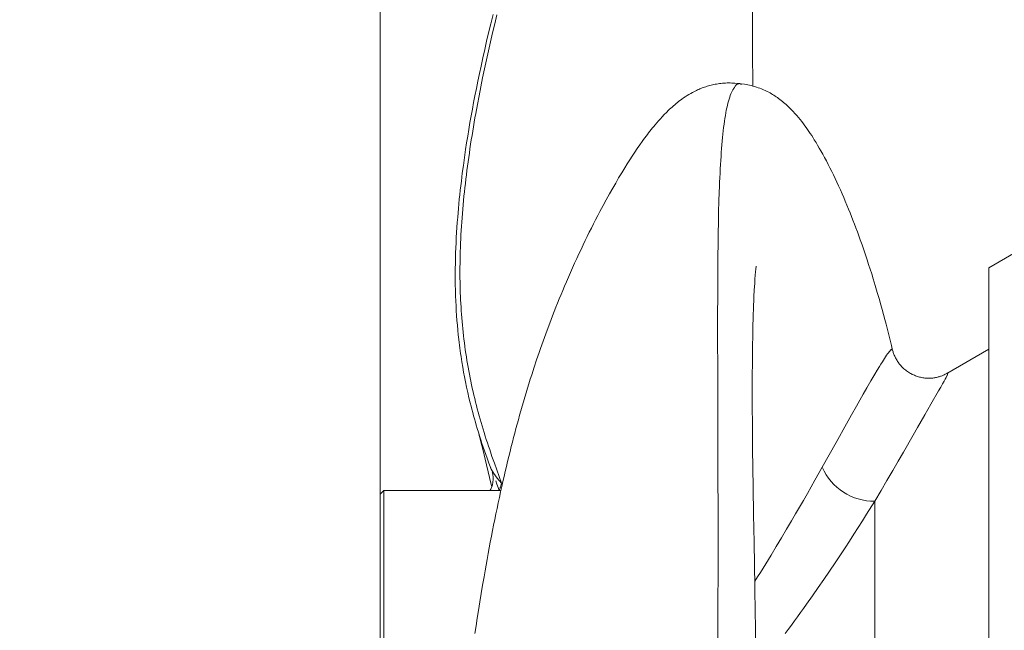
# Model space of a CAD drawing. Units: millimetres. Extents: x 0 to 210, y 0 to 297.
# Drawn here: x 66 to 72, y 186 to 190 of the extents above; entities that cross this region are included whole.
import ezdxf
from ezdxf.enums import TextEntityAlignment as Align

# ---------------------------------------------------------------- set-up
doc = ezdxf.new("R2010")
doc.units = ezdxf.units.MM
doc.header["$LTSCALE"] = 5
doc.linetypes.add('AUSGEZOGEN', pattern=[0])
for name, color, linetype in [('Bemassung', 7, 'Continuous'), ('Volllinie schmal', 7, 'Continuous'), ('Zeichnungsrahmen', 7, 'Continuous')]:
    doc.layers.add(name, color=color, linetype=linetype)
doc.styles.add('Arial', font='arial.ttf')
doc.dimstyles.new('ISO-25', dxfattribs={"dimtxt": 2.5, "dimasz": 2.5, "dimexe": 1.25, "dimexo": 0.625, "dimtad": 1, "dimtxsty": 'Standard', "dimcen": 2.5, "dimadec": 0, "dimazin": 0, "dimtfac": 1, "dimtmove": 0, "dimatfit": 3, "dimfxl": 1, "dimarcsym": 0})

# ---------------------------------------------------------------- blocks, each defined once
blk = doc.blocks.new('TRE40_PL24_M2_80_SAR_nNn010')
at = {"layer": 'Volllinie schmal', "color": 56, "linetype": 'AUSGEZOGEN', "lineweight": 18, "true_color": 0x808000}
for p, q in [((69.1336, 186.689), (69.1339, 186.689)), ((71.6208, 186.5696), (71.6208, 184.2402))]:
    blk.add_line(p, q, dxfattribs=at)
for points in [[(69.1337, 186.6896), (69.1015, 186.7785), (69.0856, 186.8231), (69.0699, 186.8678), (69.0545, 186.9126), (69.0469, 186.9351), (69.0394, 186.9577), (69.032, 186.9803), (69.0247, 187.0029), (69.0175, 187.0256), (69.0105, 187.0484), (69.0037, 187.0708), (68.9971, 187.0932), (68.9906, 187.1156), (68.9843, 187.1382), (68.9781, 187.1608), (68.972, 187.1835), (68.966, 187.2063), (68.9603, 187.2291), (68.9546, 187.252), (68.9491, 187.275), (68.9437, 187.2981), (68.9385, 187.3212), (68.9335, 187.3445), (68.9286, 187.3678), (68.9238, 187.3912), (68.9192, 187.4146), (68.9149, 187.4375), (68.9108, 187.4604), (68.9068, 187.4835), (68.9029, 187.5066), (68.8992, 187.5297), (68.8956, 187.553), (68.8922, 187.5763), (68.889, 187.5997), (68.8859, 187.6232), (68.8829, 187.6467), (68.8801, 187.6704), (68.8775, 187.6941), (68.875, 187.7178), (68.8727, 187.7417), (68.8705, 187.7656), (68.8685, 187.7896), (68.8667, 187.8132), (68.865, 187.8369), (68.8635, 187.8606), (68.8622, 187.8845), (68.8609, 187.9084), (68.8599, 187.9323), (68.8589, 187.9564), (68.8582, 187.9805), (68.8575, 188.0046), (68.857, 188.0289), (68.8567, 188.0532), (68.8565, 188.0776), (68.8565, 188.102), (68.8565, 188.1265), (68.8568, 188.1511), (68.8571, 188.1757), (68.8577, 188.2034), (68.8585, 188.2311), (68.8594, 188.2589), (68.8605, 188.2868), (68.8617, 188.3148), (68.8632, 188.3428), (68.8648, 188.3709), (68.8665, 188.3991), (68.8684, 188.4274), (68.8705, 188.4557), (68.8727, 188.4841), (68.8751, 188.5126), (68.8776, 188.5412), (68.8803, 188.5698), (68.8832, 188.5986), (68.8861, 188.6273), (68.8892, 188.6559), (68.8925, 188.6844), (68.8958, 188.7131), (68.8993, 188.7418), (68.903, 188.7706), (68.9067, 188.7995), (68.9107, 188.8284), (68.9147, 188.8574), (68.9189, 188.8864), (68.9231, 188.9155), (68.9276, 188.9447), (68.9321, 188.9739), (68.9368, 189.0032), (68.9416, 189.0326), (68.9465, 189.062), (68.9515, 189.0914), (68.9566, 189.1207), (68.9618, 189.1501), (68.9726, 189.2089), (68.9838, 189.268), (68.9954, 189.3273), (69.0075, 189.3868), (69.02, 189.4465), (69.0329, 189.5063), (69.0461, 189.5664), (69.0597, 189.6264), (69.0737, 189.6865), (69.0881, 189.7468), (69.1028, 189.8072)], [(70.5745, 185.6255), (70.5753, 185.921), (70.5757, 186.067), (70.5759, 186.211), (70.5759, 186.351), (70.5758, 186.4884), (70.5754, 186.756), (70.5741, 187.2576), (70.5735, 187.4914), (70.5733, 187.6043), (70.5732, 187.7142), (70.5733, 187.821), (70.5735, 187.9248), (70.5739, 188.0256), (70.5745, 188.1233), (70.5752, 188.2026), (70.5761, 188.2795), (70.5772, 188.3542), (70.5785, 188.4266), (70.5801, 188.4966), (70.5819, 188.5643), (70.5841, 188.6294), (70.5852, 188.6611), (70.5865, 188.6921), (70.5878, 188.7225), (70.5892, 188.7523), (70.5907, 188.7814), (70.5923, 188.8098), (70.594, 188.8376), (70.5957, 188.8647), (70.5976, 188.8912), (70.5995, 188.9169), (70.6016, 188.942), (70.6037, 188.9664), (70.606, 188.9901), (70.6084, 189.013), (70.6108, 189.0353), (70.6134, 189.0569), (70.6161, 189.0778), (70.6189, 189.0979), (70.6218, 189.1174), (70.6248, 189.1361), (70.6279, 189.1541), (70.6311, 189.1713), (70.6345, 189.1877), (70.638, 189.2033), (70.6416, 189.2181), (70.6454, 189.232), (70.6493, 189.2451), (70.6534, 189.2574), (70.6575, 189.2688), (70.6618, 189.2796), (70.6662, 189.2896), (70.6707, 189.2991), (70.6754, 189.3079), (70.6801, 189.3161), (70.6825, 189.32), (70.6849, 189.3238), (70.6873, 189.3274), (70.6898, 189.3308), (70.6923, 189.334), (70.6948, 189.3369), (70.6974, 189.3395), (70.7, 189.3419), (70.7027, 189.344), (70.7055, 189.3457), (70.7083, 189.347), (70.7112, 189.348), (70.7126, 189.3483), (70.7141, 189.3486), (70.7156, 189.3487), (70.7171, 189.3487), (70.7186, 189.3486), (70.7202, 189.3484), (70.7217, 189.348), (70.7233, 189.3475), (70.7254, 189.3468), (70.7275, 189.3459), (70.7317, 189.3438)], [(71.2707, 186.7955), (71.363, 186.9607), (71.4324, 187.0848), (71.4656, 187.1441), (71.4975, 187.2008), (71.5205, 187.2417), (71.5427, 187.2808), (71.5673, 187.3236), (71.5949, 187.3714), (71.6206, 187.4152), (71.6361, 187.441), (71.6507, 187.4651), (71.6611, 187.4819), (71.6709, 187.4975), (71.6852, 187.5197), (71.6925, 187.5308), (71.6993, 187.5408), (71.7056, 187.5498), (71.7114, 187.5577), (71.7158, 187.5634), (71.7198, 187.5684), (71.7248, 187.5741), (71.727, 187.5765), (71.729, 187.5784), (71.7309, 187.5799), (71.7324, 187.5809), (71.7331, 187.5812), (71.7337, 187.5813), (71.7343, 187.5812), (71.7347, 187.581), (71.7351, 187.5806), (71.7354, 187.58), (71.7358, 187.5784), (71.736, 187.5765), (71.7362, 187.5744)], [(72.1007, 187.4193), (72.1023, 187.4205), (72.1034, 187.4212), (72.1043, 187.4216), (72.1049, 187.4218), (72.1054, 187.4217), (72.1058, 187.4214), (72.106, 187.421), (72.1062, 187.4198), (72.1061, 187.4181), (72.1057, 187.4162), (72.105, 187.4137), (72.104, 187.4108), (72.1025, 187.4073), (72.1007, 187.4032), (72.0959, 187.3935), (72.0898, 187.3819), (72.0824, 187.3683), (72.0718, 187.3493), (72.0595, 187.3277), (72.0456, 187.3035), (71.9945, 187.2152), (71.9536, 187.1444), (71.9054, 187.0606), (71.8754, 187.0085), (71.8108, 186.8962), (71.7758, 186.8356), (71.7395, 186.7728), (71.7013, 186.7071), (71.6617, 186.6394), (71.6208, 186.5696)], [(69.0608, 186.789), (69.0597, 186.7913), (69.0598, 186.791), (69.0644, 186.7832), (69.0821, 186.7544), (69.105, 186.723), (69.1337, 186.6896), (69.1337, 186.6896), (69.1337, 186.6896)], [(70.8205, 186.0365), (70.8394, 186.0661), (70.858, 186.0956), (70.8761, 186.1245), (70.8939, 186.1532), (70.9289, 186.2106), (70.9638, 186.268), (70.9982, 186.3251), (71.0322, 186.382), (71.0656, 186.4385), (71.0925, 186.4842), (71.119, 186.5297), (71.1452, 186.5749), (71.1711, 186.6199), (71.1966, 186.6644), (71.2216, 186.7084), (71.2707, 186.7955)], [(69.1175, 186.6402), (69.1106, 186.6606), (69.1065, 186.6721), (69.1024, 186.683), (69.0945, 186.7039)], [(69.117, 186.6402), (69.1206, 186.6477), (69.1223, 186.6516), (69.124, 186.6556), (69.1254, 186.6595), (69.1267, 186.6635), (69.1292, 186.6717), (69.1315, 186.6803), (69.1336, 186.689)], [(71.6208, 186.5696), (71.5659, 186.4819), (71.5381, 186.4379), (71.5099, 186.3935), (71.4811, 186.3487), (71.4517, 186.3036), (71.4219, 186.2582), (71.3917, 186.2126), (71.3554, 186.1583), (71.3186, 186.1038), (71.2811, 186.0489), (71.243, 185.9939), (71.2044, 185.9388), (71.1654, 185.8836), (71.1454, 185.8558), (71.1253, 185.8279), (71.1051, 185.8), (71.0848, 185.7721), (71.0644, 185.7442), (71.0438, 185.7163), (71.023, 185.6884)]]:
    blk.add_lwpolyline(points, dxfattribs=at)
blk.add_lwpolyline([(69.1337, 186.6896), (69.1337, 186.6892)], close=True, dxfattribs=at)
blk.add_arc((71.6134, 186.9424), 0.3729, 203.20597, 271.13749, dxfattribs=at)
at = {"layer": 'Zeichnungsrahmen', "color": 56, "linetype": 'AUSGEZOGEN', "lineweight": 18, "true_color": 0x808000}
for p, q in [((74.8442, 189.5456), (72.38, 188.1229)), ((72.38, 181.0074), (72.38, 188.1229)), ((71.7362, 187.5744), (71.7366, 187.5724)), ((72.38, 187.5809), (72.1006, 187.4196)), ((68.35, 186.6402), (68.325, 186.6152)), ((69.1294, 186.6402), (68.35, 186.6402)), ((68.35, 186.6402), (68.35, 182.4902)), ((68.325, 182.5152), (68.325, 186.6152))]:
    blk.add_line(p, q, dxfattribs=at)
for points in [[(69.0766, 189.8085), (69.0617, 189.7476), (69.0471, 189.6868), (69.034, 189.6313), (69.0213, 189.5759), (69.0089, 189.5206), (68.9969, 189.4655), (68.9862, 189.4156), (68.9758, 189.3657), (68.9658, 189.316), (68.956, 189.2664), (68.9474, 189.222), (68.9391, 189.1776), (68.9311, 189.1333), (68.9233, 189.0892), (68.9157, 189.0442), (68.9083, 188.9994), (68.9011, 188.9547), (68.8943, 188.9101), (68.8865, 188.8571), (68.8791, 188.8044), (68.8722, 188.7518), (68.8689, 188.7257), (68.8657, 188.6995), (68.8621, 188.6692), (68.8586, 188.6389), (68.8553, 188.6087), (68.8522, 188.5785), (68.8492, 188.5485), (68.8464, 188.5185), (68.8437, 188.4886), (68.8413, 188.4588), (68.8386, 188.4247), (68.8362, 188.3908), (68.834, 188.357), (68.8321, 188.3233), (68.8304, 188.2897), (68.8289, 188.2563), (68.8276, 188.2229), (68.8266, 188.1896), (68.8258, 188.1531), (68.8253, 188.1168), (68.8251, 188.0806), (68.8252, 188.0445), (68.8256, 188.0086), (68.8263, 187.9728), (68.8274, 187.9372), (68.8287, 187.9017), (68.8303, 187.8692), (68.8321, 187.8368), (68.8342, 187.8045), (68.8365, 187.7723), (68.8392, 187.7403), (68.8421, 187.7085), (68.8453, 187.6768), (68.8488, 187.6452), (68.851, 187.6263), (68.8533, 187.6076), (68.8557, 187.5888), (68.8583, 187.5701), (68.8609, 187.5515), (68.8636, 187.5329), (68.8664, 187.5144), (68.8693, 187.4959), (68.8749, 187.4624), (68.8807, 187.4291), (68.8869, 187.396), (68.8934, 187.3631), (68.9008, 187.3279), (68.9084, 187.293), (68.9165, 187.2583), (68.9249, 187.2238), (68.9303, 187.2023), (68.9358, 187.1809), (68.9415, 187.1596), (68.9473, 187.1383), (68.9532, 187.1172), (68.9592, 187.0961), (68.9653, 187.075), (68.9715, 187.054), (68.9791, 187.0288), (68.9869, 187.0036), (68.9948, 186.9786), (69.0028, 186.9536), (69.0111, 186.9288), (69.0195, 186.904), (69.0281, 186.8795), (69.0369, 186.855), (69.0491, 186.8221), (69.0616, 186.7893)], [(70.8083, 189.3318), (70.8072, 189.405), (70.8062, 189.4928), (70.8054, 189.5805), (70.8049, 189.6681), (70.8045, 189.7556), (70.8041, 189.9176)], [(70.731, 189.3475), (70.7098, 189.3495), (70.6886, 189.3513), (70.6781, 189.352), (70.6675, 189.3525), (70.6569, 189.3528), (70.6463, 189.3529), (70.6361, 189.3528), (70.626, 189.3524), (70.6158, 189.3518), (70.6057, 189.3509), (70.5956, 189.3499), (70.5856, 189.3487), (70.5757, 189.3473), (70.5658, 189.3457), (70.5565, 189.344), (70.5473, 189.3421), (70.5382, 189.3402), (70.5292, 189.338), (70.5202, 189.3357), (70.5114, 189.3333), (70.5026, 189.3307), (70.494, 189.328), (70.486, 189.3253), (70.478, 189.3225), (70.4702, 189.3196), (70.4624, 189.3166), (70.4548, 189.3135), (70.4472, 189.3103), (70.4397, 189.3069), (70.4322, 189.3035), (70.4192, 189.2972), (70.4064, 189.2905), (70.3939, 189.2836), (70.3816, 189.2765), (70.3695, 189.269), (70.3576, 189.2614), (70.3459, 189.2535), (70.3344, 189.2453), (70.3248, 189.2383), (70.3154, 189.2311), (70.306, 189.2237), (70.2968, 189.2162), (70.2877, 189.2085), (70.2786, 189.2007), (70.2696, 189.1927), (70.2607, 189.1846), (70.2534, 189.1778), (70.2462, 189.1709), (70.2318, 189.1567), (70.2174, 189.142), (70.2031, 189.1269), (70.1915, 189.1143), (70.18, 189.1014), (70.1685, 189.0881), (70.1571, 189.0747), (70.1483, 189.0641), (70.1395, 189.0535), (70.1309, 189.0427), (70.1222, 189.0318), (70.1136, 189.0208), (70.1051, 189.0098), (70.0884, 188.9875), (70.0798, 188.9758), (70.0713, 188.964), (70.0545, 188.9404), (70.038, 188.9166), (70.0218, 188.8926), (70.0047, 188.8668), (69.9878, 188.8408), (69.9712, 188.8146), (69.9547, 188.7883), (69.9341, 188.7546), (69.9138, 188.7207), (69.8939, 188.6867), (69.8742, 188.6525), (69.8524, 188.614), (69.831, 188.5754), (69.8099, 188.5367), (69.7892, 188.4978), (69.7747, 188.4702), (69.7603, 188.4426), (69.7462, 188.415), (69.7322, 188.3873), (69.7183, 188.3596), (69.7046, 188.3318), (69.6911, 188.304), (69.6777, 188.2762), (69.6631, 188.2454), (69.6486, 188.2146), (69.6344, 188.1837), (69.6202, 188.1528), (69.6063, 188.1218), (69.5925, 188.0907), (69.5789, 188.0596), (69.5654, 188.0284), (69.5534, 188.0004), (69.5416, 187.9724), (69.53, 187.9444), (69.5184, 187.9163), (69.5069, 187.8881), (69.4956, 187.8598), (69.4844, 187.8315), (69.4733, 187.8031), (69.4548, 187.7549), (69.4367, 187.7065), (69.4189, 187.658), (69.4015, 187.6093), (69.3928, 187.5846), (69.3842, 187.5598), (69.3674, 187.5103), (69.3509, 187.4607), (69.3348, 187.4109), (69.3253, 187.381), (69.3159, 187.351), (69.3066, 187.321), (69.2975, 187.291), (69.2885, 187.2609), (69.2796, 187.2308), (69.2709, 187.2007), (69.2622, 187.1704), (69.2539, 187.1409), (69.2457, 187.1113), (69.2376, 187.0817), (69.2295, 187.0521), (69.2216, 187.0224), (69.2138, 186.9927), (69.2062, 186.963), (69.1986, 186.9333), (69.1902, 186.9001), (69.182, 186.8669), (69.1739, 186.8337), (69.1659, 186.8005), (69.1581, 186.7673), (69.1503, 186.7341), (69.1427, 186.7009), (69.1352, 186.6677), (69.1271, 186.631), (69.119, 186.5943), (69.1111, 186.5576), (69.1034, 186.5209), (69.0957, 186.4842), (69.0882, 186.4474), (69.0808, 186.4106), (69.0735, 186.3737), (69.066, 186.3355), (69.0586, 186.2972), (69.0514, 186.2588), (69.0443, 186.2204), (69.0373, 186.1819), (69.0303, 186.1434), (69.0235, 186.1047), (69.0168, 186.066), (69.0073, 186.0104), (68.998, 185.9546), (68.9889, 185.8987), (68.98, 185.8427), (68.9721, 185.7914), (68.9642, 185.74), (68.9566, 185.6885)], [(71.7389, 187.5729), (71.7315, 187.6047), (71.7227, 187.6412), (71.7137, 187.6769), (71.7047, 187.7119), (71.6956, 187.7465), (71.6868, 187.7795), (71.678, 187.8123), (71.6692, 187.8447), (71.6603, 187.8768), (71.6486, 187.9181), (71.6367, 187.959), (71.6232, 188.0046), (71.6095, 188.0496), (71.5995, 188.0819), (71.5895, 188.1137), (71.5794, 188.145), (71.5693, 188.1759), (71.558, 188.2096), (71.5468, 188.2428), (71.5354, 188.2756), (71.5238, 188.3083), (71.5142, 188.3351), (71.5044, 188.3617), (71.4947, 188.388), (71.4849, 188.414), (71.475, 188.4397), (71.4652, 188.4649), (71.4554, 188.4895), (71.4457, 188.5135), (71.4348, 188.5402), (71.4239, 188.5661), (71.4132, 188.5913), (71.4026, 188.6158), (71.3909, 188.642), (71.3793, 188.6677), (71.3677, 188.6928), (71.356, 188.7177), (71.3446, 188.7413), (71.3332, 188.7646), (71.3216, 188.7878), (71.3099, 188.8106), (71.2979, 188.8337), (71.2858, 188.8563), (71.2736, 188.8787), (71.2613, 188.9007), (71.2506, 188.9194), (71.2397, 188.9379), (71.2286, 188.9563), (71.2173, 188.9748), (71.2087, 188.9885), (71.1999, 189.0023), (71.1908, 189.016), (71.1816, 189.0298), (71.1726, 189.0429), (71.1634, 189.0559), (71.1542, 189.0686), (71.1449, 189.0812), (71.1337, 189.0958), (71.1224, 189.11), (71.1111, 189.1238), (71.0998, 189.1372), (71.093, 189.1449), (71.0862, 189.1525), (71.0794, 189.16), (71.0725, 189.1673), (71.0656, 189.1744), (71.0587, 189.1815), (71.0518, 189.1883), (71.0449, 189.195), (71.037, 189.2025), (71.029, 189.2098), (71.021, 189.2169), (71.013, 189.2238), (71.0048, 189.2305), (70.9965, 189.2371), (70.9881, 189.2436), (70.9796, 189.25), (70.972, 189.2554), (70.9642, 189.2608), (70.9563, 189.2661), (70.9482, 189.2713), (70.9398, 189.2764), (70.9313, 189.2814), (70.9225, 189.2863), (70.9135, 189.2912), (70.9022, 189.2969), (70.8905, 189.3025), (70.8782, 189.308), (70.8653, 189.3133), (70.8545, 189.3175), (70.8431, 189.3215), (70.8311, 189.3255), (70.8184, 189.3293), (70.8082, 189.3322), (70.7974, 189.335), (70.7858, 189.3377), (70.7735, 189.3404), (70.7631, 189.3424), (70.7519, 189.3444), (70.731, 189.3475)], [(70.8261, 185.6593), (70.825, 185.7411), (70.8239, 185.8223), (70.8211, 186.0002), (70.8161, 186.2951), (70.8129, 186.4805), (70.81, 186.6606), (70.8081, 186.7907), (70.8065, 186.9173), (70.8052, 187.0466), (70.8047, 187.1095), (70.8043, 187.1713), (70.8041, 187.2382), (70.8039, 187.3037), (70.804, 187.3616), (70.8042, 187.4182), (70.8045, 187.4766), (70.805, 187.5333), (70.8058, 187.6029), (70.807, 187.6703), (70.8078, 187.7076), (70.8086, 187.7441), (70.8096, 187.7798), (70.8107, 187.8144), (70.8117, 187.845), (70.8128, 187.8745), (70.814, 187.9031), (70.8152, 187.9305), (70.8176, 187.9763), (70.82, 188.0181), (70.822, 188.0479), (70.824, 188.0745), (70.8257, 188.0954), (70.8273, 188.1129), (70.8292, 188.1329), (70.8292, 188.1333), (70.8292, 188.1332), (70.829, 188.1324)], [(72.1003, 187.4197), (72.0892, 187.4137), (72.0834, 187.4107), (72.0772, 187.4078), (72.0728, 187.4059), (72.0682, 187.4041), (72.0635, 187.4023), (72.0586, 187.4006), (72.0535, 187.399), (72.0484, 187.3974), (72.0431, 187.396), (72.0378, 187.3946), (72.0318, 187.3932), (72.0256, 187.392), (72.0194, 187.3909), (72.0132, 187.3899), (72.0069, 187.3892), (72.0006, 187.3885), (71.9942, 187.3881), (71.9878, 187.3878), (71.981, 187.3877), (71.9741, 187.3877), (71.9672, 187.388), (71.9602, 187.3884), (71.9533, 187.3891), (71.9464, 187.3899), (71.9395, 187.3909), (71.9326, 187.3922), (71.9255, 187.3937), (71.9184, 187.3954), (71.9113, 187.3973), (71.9044, 187.3994), (71.8974, 187.4017), (71.8906, 187.4042), (71.8838, 187.407), (71.8771, 187.4099), (71.8704, 187.4131), (71.8638, 187.4164), (71.8572, 187.42), (71.8508, 187.4238), (71.8445, 187.4277), (71.8384, 187.4319), (71.8323, 187.4362), (71.8264, 187.4407), (71.8205, 187.4455), (71.8147, 187.4505), (71.8091, 187.4556), (71.8037, 187.4609), (71.7984, 187.4664), (71.7933, 187.472), (71.7884, 187.4777), (71.7837, 187.4836), (71.7797, 187.489), (71.7758, 187.4945), (71.7721, 187.5001), (71.7685, 187.5058), (71.7651, 187.5116), (71.7618, 187.5175), (71.7586, 187.5235), (71.7555, 187.5295), (71.7528, 187.535), (71.7502, 187.5407), (71.7478, 187.5463), (71.7455, 187.552), (71.7435, 187.5577), (71.7417, 187.5635), (71.7403, 187.5692), (71.7391, 187.5749), (71.7389, 187.5762)], [(68.9823, 187.0212), (68.9823, 187.0208), (68.9825, 187.0195), (68.9855, 187.0068), (68.9909, 186.9849), (68.9984, 186.9545), (69.0079, 186.9156), (69.0332, 186.8107), (69.0646, 186.6799), (69.0678, 186.6666)], [(69.0716, 186.7633), (69.0725, 186.7605), (69.0741, 186.7539), (69.075, 186.749), (69.0759, 186.7435), (69.0764, 186.7397), (69.0767, 186.7356), (69.077, 186.7314), (69.0772, 186.727), (69.0772, 186.7224), (69.0772, 186.7176), (69.077, 186.7127), (69.0767, 186.7077), (69.0763, 186.7019), (69.0756, 186.6959), (69.0748, 186.6898), (69.0737, 186.6837), (69.0723, 186.6776), (69.0706, 186.6715), (69.0686, 186.6655), (69.0662, 186.6596), (69.0639, 186.6547), (69.0613, 186.6498), (69.0559, 186.6402)]]:
    blk.add_lwpolyline(points, dxfattribs=at)
blk = doc.blocks.new('*D17')
at = {"layer": 'Bemassung', "linetype": 'AUSGEZOGEN', "lineweight": 18, "true_color": 0xff00ff}
for points in [[(63.4739, 194.5074), (63.1239, 192.7574), (63.8239, 192.7574)], [(63.4739, 174.5652), (63.8239, 176.3152), (63.1239, 176.3152)]]:
    blk.add_hatch(color=6, dxfattribs=at).paths.add_polyline_path(points, flags=0)
at = {"layer": 'Bemassung', "color": 6, "linetype": 'AUSGEZOGEN', "lineweight": 18, "true_color": 0xff00ff}
for p, q in [((68.775, 194.5074), (62.8739, 194.5074)), ((63.4739, 176.3152), (63.4739, 192.7574)), ((68.775, 174.5652), (62.8739, 174.5652))]:
    blk.add_line(p, q, dxfattribs=at)
at = {"layer": 'Bemassung', "color": 6, "linetype": 'AUSGEZOGEN', "lineweight": 18, "true_color": 0xff00ff, "style": 'Arial', "width": 0.974161}
blk.add_text('%%c A', height=1.75, rotation=90, dxfattribs=at).set_placement((62.4739, 182.4863), (62.4739, 186.5863), align=Align.FIT)
blk = doc.blocks.new('*D19')
at = {"layer": 'Bemassung', "linetype": 'AUSGEZOGEN', "lineweight": 18, "true_color": 0xff00ff}
for points in [[(25.78, 197.9058), (27.53, 197.5558), (27.53, 198.2558)], [(68.325, 197.9058), (66.575, 198.2558), (66.575, 197.5558)]]:
    blk.add_hatch(color=6, dxfattribs=at).paths.add_polyline_path(points, flags=0)
at = {"layer": 'Bemassung', "color": 6, "linetype": 'AUSGEZOGEN', "lineweight": 18, "true_color": 0xff00ff}
for p, q in [((25.78, 194.1959), (25.78, 198.5058)), ((68.325, 186.6152), (68.325, 198.5058)), ((66.575, 197.9058), (27.53, 197.9058))]:
    blk.add_line(p, q, dxfattribs=at)
at = {"layer": 'Bemassung', "color": 6, "linetype": 'AUSGEZOGEN', "lineweight": 18, "true_color": 0xff00ff, "style": 'Arial', "width": 0.927835}
blk.add_text('d', height=1.75, dxfattribs=at).set_placement((46.4225, 198.9058), (47.6825, 198.9058), align=Align.FIT)

msp = doc.modelspace()

# ---------------------------------------------------------------- block references
msp.add_blockref('TRE40_PL24_M2_80_SAR_nNn010', (0, 0))

# ---------------------------------------------------------------- dimensions: what is measured, and where the dimension line sits
at = {"layer": 'Bemassung', "color": 6, "linetype": 'AUSGEZOGEN', "lineweight": 18, "true_color": 0xff00ff}
dim = msp.add_linear_dim(base=(25.78, 197.90584), p1=(68.325, 186.61515), p2=(25.78, 194.19586), angle=180, text='d', dimstyle='ISO-25', override={"dimtxt": 1.75, "dimasz": 1.75, "dimexe": 0.6, "dimgap": 0.25, "dimtad": 1, "dimjust": 0, "dimdec": 2, "dimlfac": 25, "dimzin": 8, "dimsah": 1, "dimclrd": 6, "dimclre": 6, "dimclrt": 6, "dimadec": 2}, dxfattribs=at)
dim.commit()
dim.dimension.update_dxf_attribs({"geometry": '*D19', "text_midpoint": (47.0525, 199.78084), "dimtype": 160})
dim = msp.add_linear_dim(base=(63.47385, 194.50742), p1=(68.775, 174.56515), p2=(68.775, 194.50742), angle=90, text='%%c A', dimstyle='ISO-25', override={"dimtxt": 1.75, "dimasz": 1.75, "dimexe": 0.6, "dimgap": 0.25, "dimtad": 1, "dimjust": 0, "dimdec": 2, "dimlfac": 25, "dimzin": 8, "dimsah": 1, "dimclrd": 6, "dimclre": 6, "dimclrt": 6, "dimadec": 2}, dxfattribs=at)
dim.commit()
dim.dimension.update_dxf_attribs({"geometry": '*D17', "text_midpoint": (61.59885, 184.53629), "dimtype": 160, "text_rotation": 90})

doc.saveas('drawing.dxf')
